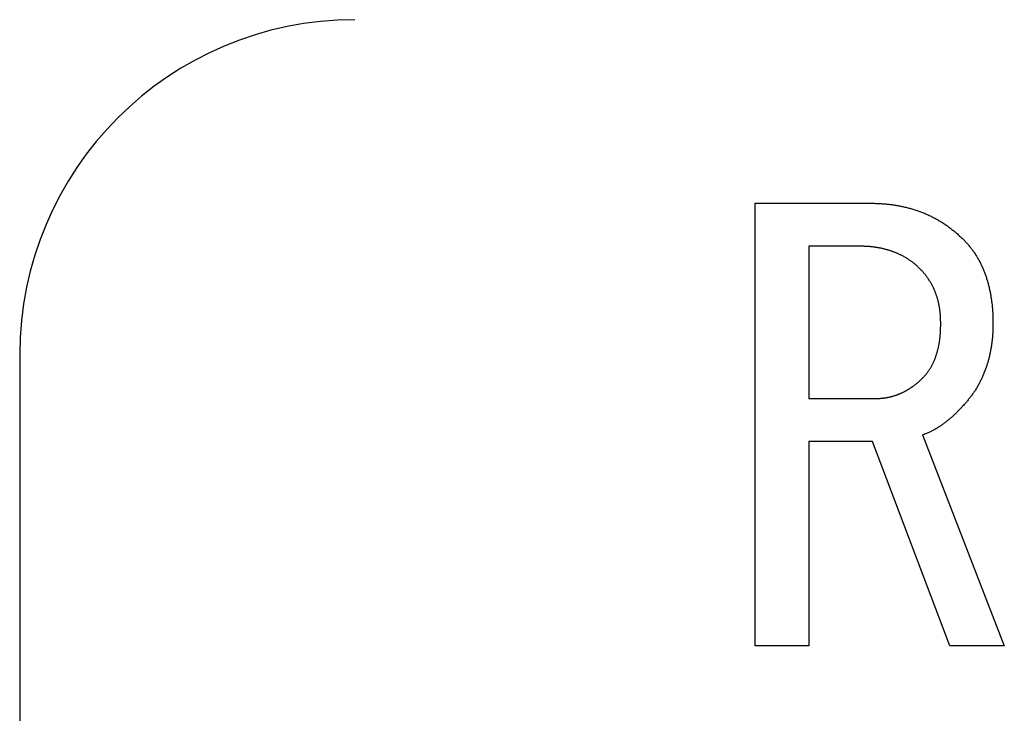
# Model space of a CAD drawing. Units: millimetres. Extents: x 0 to 1054, y -1 to 745.
# Drawn here: x 534 to 556, y 147 to 163 of the extents above; entities that cross this region are included whole.
import ezdxf

# ---------------------------------------------------------------- set-up
doc = ezdxf.new("R2010")
doc.units = ezdxf.units.MM
doc.header["$LTSCALE"] = 0.456252
doc.layers.add('NoLayerName_001', color=7, linetype='Continuous')

msp = doc.modelspace()

# ---------------------------------------------------------------- linework, layer by layer
at = {"layer": 'NoLayerName_001', "color": 7, "linetype": 'Continuous', "lineweight": 25}
for p, q in [((550.843, 148.771), (550.843, 158.716)), ((550.843, 158.716), (553.428, 158.716)), ((552.05, 157.75), (552.05, 154.328)), ((553.173, 157.75), (552.05, 157.75)), ((534.319, 155.312), (534.319, 103.89)), ((552.05, 154.328), (553.53, 154.328)), ((554.601, 153.512), (556.438, 148.771)), ((552.05, 153.363), (552.05, 148.771)), ((553.479, 153.363), (552.05, 153.363)), ((555.214, 148.771), (553.479, 153.363)), ((552.05, 148.771), (550.843, 148.771)), ((556.438, 148.771), (555.214, 148.771))]:
    msp.add_line(p, q, dxfattribs=at)
msp.add_arc((541.844, 155.312), 7.525, 90, 180, dxfattribs=at)
for points, knots in [([(553.428, 158.716), (553.466, 158.715), (553.463, 158.715), (553.523, 158.713), (553.566, 158.712), (553.613, 158.71), (553.658, 158.708), (553.705, 158.705), (553.751, 158.702), (553.797, 158.698), (553.842, 158.693), (553.888, 158.687), (553.934, 158.681), (553.98, 158.674), (554.025, 158.667), (554.071, 158.659), (554.116, 158.65), (554.161, 158.64), (554.206, 158.63), (554.251, 158.619), (554.295, 158.607), (554.34, 158.595), (554.384, 158.582), (554.428, 158.568), (554.472, 158.554), (554.516, 158.539), (554.559, 158.523), (554.602, 158.506), (554.645, 158.489), (554.687, 158.471), (554.73, 158.452), (554.771, 158.432), (554.813, 158.412), (554.854, 158.391), (554.895, 158.369), (554.935, 158.347), (554.975, 158.324), (555.015, 158.3), (555.051, 158.277), (555.101, 158.245), (555.099, 158.246), (555.131, 158.225)], [0, 0, 0, 0, 0.046155, 0.092307, 0.138452, 0.184589, 0.230718, 0.276843, 0.322971, 0.369109, 0.415256, 0.461409, 0.507567, 0.553726, 0.599885, 0.64604, 0.692192, 0.738341, 0.78449, 0.830638, 0.876788, 0.922941, 0.969096, 1.015252, 1.061405, 1.107557, 1.153706, 1.199856, 1.246006, 1.292159, 1.338313, 1.384469, 1.430625, 1.476781, 1.522935, 1.569088, 1.61524, 1.661392, 1.707547, 1.753707, 1.799874, 1.799874, 1.799874, 1.799874]), ([(555.131, 158.225), (555.162, 158.202), (555.16, 158.204), (555.208, 158.169), (555.242, 158.143), (555.279, 158.114), (555.314, 158.085), (555.35, 158.055), (555.384, 158.025), (555.419, 157.993), (555.45, 157.964), (555.494, 157.924), (555.492, 157.926), (555.52, 157.899)], [0, 0, 0, 0, 0.046168, 0.0923331, 0.1384912, 0.1846386, 0.2307724, 0.2768955, 0.3230202, 0.3691544, 0.4153004, 0.4614565, 0.5076184, 0.5076184, 0.5076184, 0.5076184]), ([(553.504, 157.73), (553.479, 157.733), (553.481, 157.733), (553.443, 157.738), (553.415, 157.74), (553.384, 157.743), (553.354, 157.745), (553.324, 157.746), (553.294, 157.747), (553.263, 157.748), (553.235, 157.749), (553.196, 157.75), (553.198, 157.75), (553.173, 157.75)], [0, 0, 0, 0, 0.0302293, 0.060451, 0.0906651, 0.1208726, 0.1510766, 0.1812829, 0.2114957, 0.2417165, 0.2719451, 0.3021796, 0.3324174, 0.3324174, 0.3324174, 0.3324174]), ([(554.55, 157.236), (554.532, 157.254), (554.534, 157.252), (554.505, 157.279), (554.485, 157.298), (554.462, 157.319), (554.44, 157.339), (554.417, 157.359), (554.393, 157.377), (554.369, 157.396), (554.344, 157.413), (554.319, 157.43), (554.294, 157.447), (554.269, 157.464), (554.243, 157.48), (554.217, 157.495), (554.191, 157.51), (554.165, 157.525), (554.138, 157.539), (554.111, 157.553), (554.084, 157.566), (554.056, 157.579), (554.029, 157.591), (554.001, 157.603), (553.973, 157.614), (553.944, 157.624), (553.916, 157.635), (553.887, 157.644), (553.859, 157.654), (553.83, 157.663), (553.801, 157.671), (553.771, 157.679), (553.742, 157.686), (553.713, 157.693), (553.683, 157.7), (553.654, 157.706), (553.624, 157.711), (553.594, 157.717), (553.566, 157.721), (553.527, 157.727), (553.529, 157.727), (553.504, 157.73)], [0, 0, 0, 0, 0.030261, 0.060513, 0.090748, 0.120963, 0.151159, 0.181346, 0.211541, 0.241752, 0.271984, 0.302233, 0.332494, 0.362757, 0.393012, 0.423255, 0.453486, 0.483705, 0.513915, 0.544124, 0.574336, 0.604558, 0.634788, 0.665026, 0.695271, 0.725516, 0.755758, 0.785995, 0.816226, 0.84645, 0.876669, 0.906884, 0.937097, 0.967314, 0.997537, 1.027766, 1.058001, 1.088242, 1.118484, 1.148724, 1.17896, 1.17896, 1.17896, 1.17896]), ([(555.52, 157.899), (555.543, 157.874), (555.541, 157.876), (555.577, 157.837), (555.603, 157.809), (555.631, 157.778), (555.657, 157.747), (555.683, 157.715), (555.709, 157.683), (555.733, 157.65), (555.757, 157.616), (555.78, 157.582), (555.802, 157.547), (555.823, 157.512), (555.844, 157.477), (555.864, 157.441), (555.884, 157.405), (555.902, 157.368), (555.92, 157.331), (555.938, 157.294), (555.954, 157.256), (555.97, 157.218), (555.986, 157.18), (556, 157.142), (556.014, 157.103), (556.028, 157.064), (556.041, 157.025), (556.053, 156.986), (556.065, 156.947), (556.076, 156.907), (556.086, 156.867), (556.096, 156.827), (556.105, 156.787), (556.113, 156.747), (556.121, 156.707), (556.129, 156.666), (556.135, 156.626), (556.142, 156.584), (556.148, 156.547), (556.155, 156.494), (556.154, 156.497), (556.159, 156.463)], [0, 0, 0, 0, 0.041127, 0.082246, 0.123349, 0.164434, 0.205506, 0.24658, 0.287671, 0.328779, 0.369902, 0.411034, 0.452169, 0.493299, 0.534419, 0.575532, 0.616639, 0.657743, 0.698843, 0.73994, 0.781038, 0.822139, 0.863245, 0.904357, 0.945473, 0.986591, 1.027708, 1.06882, 1.109926, 1.151026, 1.192118, 1.233205, 1.274291, 1.315382, 1.356481, 1.397589, 1.438706, 1.479827, 1.520949, 1.562067, 1.603177, 1.603177, 1.603177, 1.603177]), ([(554.737, 157.008), (554.725, 157.026), (554.726, 157.025), (554.706, 157.054), (554.692, 157.074), (554.675, 157.096), (554.659, 157.117), (554.641, 157.137), (554.624, 157.157), (554.605, 157.178), (554.589, 157.196), (554.565, 157.221), (554.566, 157.22), (554.55, 157.236)], [0, 0, 0, 0, 0.0269023, 0.0537938, 0.0806695, 0.107528, 0.1343722, 0.161211, 0.1880581, 0.2149215, 0.2418026, 0.2686982, 0.2956018, 0.2956018, 0.2956018, 0.2956018]), ([(555.009, 156.012), (555.009, 156.034), (555.009, 156.032), (555.008, 156.067), (555.007, 156.092), (555.006, 156.119), (555.005, 156.146), (555.004, 156.173), (555.002, 156.2), (555, 156.226), (554.997, 156.253), (554.994, 156.28), (554.991, 156.307), (554.988, 156.333), (554.984, 156.36), (554.979, 156.386), (554.975, 156.413), (554.969, 156.439), (554.964, 156.465), (554.958, 156.492), (554.952, 156.518), (554.945, 156.544), (554.938, 156.57), (554.93, 156.596), (554.922, 156.621), (554.914, 156.647), (554.905, 156.672), (554.896, 156.697), (554.886, 156.722), (554.876, 156.747), (554.866, 156.772), (554.855, 156.797), (554.844, 156.821), (554.832, 156.845), (554.82, 156.869), (554.807, 156.893), (554.794, 156.916), (554.78, 156.94), (554.767, 156.961), (554.748, 156.99), (554.749, 156.989), (554.737, 157.008)], [0, 0, 0, 0, 0.026876, 0.053749, 0.08062, 0.107487, 0.134349, 0.161209, 0.18807, 0.214934, 0.241803, 0.268675, 0.295551, 0.322428, 0.349307, 0.376187, 0.403067, 0.429945, 0.456821, 0.483694, 0.510565, 0.537434, 0.564302, 0.591172, 0.618044, 0.64492, 0.671799, 0.698683, 0.725571, 0.752458, 0.779342, 0.806219, 0.833088, 0.859951, 0.886809, 0.913669, 0.940535, 0.967412, 0.994299, 1.021197, 1.048102, 1.048102, 1.048102, 1.048102]), ([(556.159, 156.463), (556.163, 156.429), (556.162, 156.432), (556.168, 156.379), (556.171, 156.341), (556.174, 156.299), (556.177, 156.258), (556.178, 156.217), (556.18, 156.176), (556.181, 156.134), (556.182, 156.097), (556.182, 156.043), (556.182, 156.046), (556.183, 156.012)], [0, 0, 0, 0, 0.0411015, 0.0821927, 0.1232743, 0.1643484, 0.2054201, 0.2464966, 0.2875822, 0.3286784, 0.3697845, 0.4108981, 0.4520157, 0.4520157, 0.4520157, 0.4520157]), ([(554.996, 155.721), (554.998, 155.743), (554.998, 155.741), (555.001, 155.775), (555.003, 155.799), (555.005, 155.826), (555.006, 155.853), (555.007, 155.879), (555.008, 155.906), (555.008, 155.931), (555.009, 155.974), (555.009, 155.967), (555.009, 156.012)], [0, 0, 0, 0, 0.0265046, 0.0530048, 0.0795009, 0.1059936, 0.1324856, 0.1589799, 0.1854783, 0.2119815, 0.238489, 0.2915125, 0.2915125, 0.2915125, 0.2915125]), ([(556.183, 156.012), (556.182, 155.978), (556.182, 155.981), (556.182, 155.929), (556.181, 155.892), (556.18, 155.851), (556.178, 155.812), (556.176, 155.772), (556.173, 155.732), (556.17, 155.692), (556.166, 155.652), (556.161, 155.612), (556.156, 155.573), (556.15, 155.533), (556.144, 155.493), (556.138, 155.454), (556.131, 155.415), (556.123, 155.375), (556.115, 155.336), (556.107, 155.297), (556.098, 155.258), (556.088, 155.219), (556.078, 155.18), (556.067, 155.142), (556.055, 155.104), (556.043, 155.066), (556.03, 155.028), (556.016, 154.99), (556.002, 154.952), (555.988, 154.915), (555.973, 154.878), (555.957, 154.841), (555.941, 154.805), (555.924, 154.768), (555.907, 154.732), (555.888, 154.696), (555.87, 154.661), (555.85, 154.626), (555.832, 154.594), (555.805, 154.549), (555.806, 154.552), (555.789, 154.523)], [0, 0, 0, 0, 0.040048, 0.080091, 0.120124, 0.160145, 0.200154, 0.240152, 0.280146, 0.320146, 0.360156, 0.400178, 0.440213, 0.480258, 0.520309, 0.560361, 0.600408, 0.640446, 0.680474, 0.720492, 0.760503, 0.800512, 0.840525, 0.880546, 0.920576, 0.960614, 1.000657, 1.040703, 1.080746, 1.120783, 1.160815, 1.20084, 1.240861, 1.28088, 1.320902, 1.360928, 1.400958, 1.440994, 1.481034, 1.521078, 1.561126, 1.561126, 1.561126, 1.561126]), ([(554.601, 154.787), (554.617, 154.803), (554.615, 154.802), (554.639, 154.827), (554.655, 154.845), (554.673, 154.865), (554.69, 154.886), (554.707, 154.906), (554.722, 154.928), (554.738, 154.949), (554.752, 154.971), (554.766, 154.994), (554.78, 155.017), (554.794, 155.04), (554.807, 155.063), (554.819, 155.086), (554.831, 155.11), (554.843, 155.133), (554.854, 155.157), (554.865, 155.182), (554.875, 155.206), (554.884, 155.231), (554.893, 155.256), (554.902, 155.281), (554.91, 155.306), (554.918, 155.331), (554.926, 155.357), (554.934, 155.382), (554.941, 155.408), (554.947, 155.433), (554.954, 155.459), (554.959, 155.485), (554.965, 155.511), (554.97, 155.537), (554.974, 155.563), (554.979, 155.589), (554.983, 155.615), (554.987, 155.642), (554.99, 155.666), (554.994, 155.7), (554.994, 155.699), (554.996, 155.721)], [0, 0, 0, 0, 0.026548, 0.053085, 0.0796, 0.10609, 0.132561, 0.159029, 0.185512, 0.212018, 0.238547, 0.265094, 0.291646, 0.31819, 0.344721, 0.371236, 0.397737, 0.424228, 0.450714, 0.477205, 0.503705, 0.530217, 0.556739, 0.583268, 0.609797, 0.636319, 0.662834, 0.689342, 0.715844, 0.742341, 0.768835, 0.795331, 0.82183, 0.848335, 0.874846, 0.901361, 0.927879, 0.954397, 0.980914, 1.007427, 1.033936, 1.033936, 1.033936, 1.033936]), ([(553.53, 154.328), (553.55, 154.329), (553.548, 154.329), (553.579, 154.33), (553.601, 154.331), (553.626, 154.332), (553.65, 154.333), (553.674, 154.335), (553.697, 154.337), (553.721, 154.34), (553.745, 154.343), (553.769, 154.346), (553.792, 154.35), (553.816, 154.354), (553.839, 154.359), (553.863, 154.364), (553.886, 154.369), (553.909, 154.375), (553.933, 154.382), (553.956, 154.388), (553.978, 154.396), (554.001, 154.403), (554.024, 154.411), (554.046, 154.42), (554.068, 154.428), (554.091, 154.437), (554.113, 154.447), (554.134, 154.457), (554.156, 154.467), (554.178, 154.477), (554.199, 154.488), (554.22, 154.5), (554.241, 154.511), (554.262, 154.523), (554.282, 154.536), (554.303, 154.548), (554.323, 154.561), (554.343, 154.575), (554.361, 154.587), (554.387, 154.605), (554.386, 154.604), (554.402, 154.616)], [0, 0, 0, 0, 0.0239652, 0.0479277, 0.0718852, 0.0958369, 0.1197833, 0.1437277, 0.1676756, 0.1916296, 0.215589, 0.2395531, 0.2635206, 0.28749, 0.3114598, 0.3354283, 0.3593942, 0.3833569, 0.4073164, 0.431273, 0.4552279, 0.4791831, 0.5031404, 0.5271012, 0.5510657, 0.5750332, 0.5990023, 0.6229709, 0.6469371, 0.6708996, 0.6948575, 0.7188109, 0.7427605, 0.7667087, 0.7906594, 0.8146152, 0.8385772, 0.8625454, 0.8865186, 0.9104941, 0.9344674, 0.9344674, 0.9344674, 0.9344674]), ([(554.402, 154.616), (554.418, 154.627), (554.417, 154.626), (554.441, 154.645), (554.459, 154.659), (554.478, 154.674), (554.496, 154.69), (554.514, 154.705), (554.532, 154.721), (554.55, 154.738), (554.566, 154.753), (554.588, 154.775), (554.587, 154.773), (554.601, 154.787)], [0, 0, 0, 0, 0.0239675, 0.0479269, 0.0718773, 0.0958196, 0.1197566, 0.1436946, 0.1676394, 0.1915933, 0.2155563, 0.2395263, 0.2635003, 0.2635003, 0.2635003, 0.2635003]), ([(555.789, 154.523), (555.77, 154.495), (555.772, 154.497), (555.743, 154.454), (555.722, 154.424), (555.698, 154.391), (555.674, 154.359), (555.649, 154.328), (555.624, 154.297), (555.598, 154.265), (555.574, 154.237), (555.54, 154.198), (555.542, 154.2), (555.52, 154.175)], [0, 0, 0, 0, 0.040047, 0.0800892, 0.1201235, 0.1601476, 0.2001603, 0.2401642, 0.2801701, 0.3201851, 0.3602113, 0.4002472, 0.4402885, 0.4402885, 0.4402885, 0.4402885]), ([(555.52, 154.175), (555.498, 154.152), (555.5, 154.154), (555.466, 154.118), (555.441, 154.092), (555.414, 154.064), (555.388, 154.037), (555.361, 154.01), (555.334, 153.983), (555.306, 153.957), (555.278, 153.931), (555.25, 153.905), (555.221, 153.88), (555.192, 153.856), (555.162, 153.832), (555.132, 153.808), (555.102, 153.785), (555.072, 153.762), (555.041, 153.739), (555.009, 153.717), (554.978, 153.696), (554.946, 153.675), (554.913, 153.655), (554.88, 153.636), (554.847, 153.618), (554.813, 153.6), (554.778, 153.584), (554.743, 153.569), (554.707, 153.554), (554.675, 153.54), (554.629, 153.522), (554.631, 153.523), (554.601, 153.512)], [0, 0, 0, 0, 0.038201, 0.076397, 0.114585, 0.152761, 0.190924, 0.229072, 0.267208, 0.305336, 0.343463, 0.381596, 0.41974, 0.457897, 0.49607, 0.534262, 0.572474, 0.610706, 0.648959, 0.687219, 0.725467, 0.763688, 0.801874, 0.840022, 0.878137, 0.916231, 0.954332, 0.992461, 1.030629, 1.068834, 1.107068, 1.145319, 1.145319, 1.145319, 1.145319])]:
    msp.add_open_spline(points, degree=3, knots=knots, dxfattribs=at)

doc.saveas('drawing.dxf')
